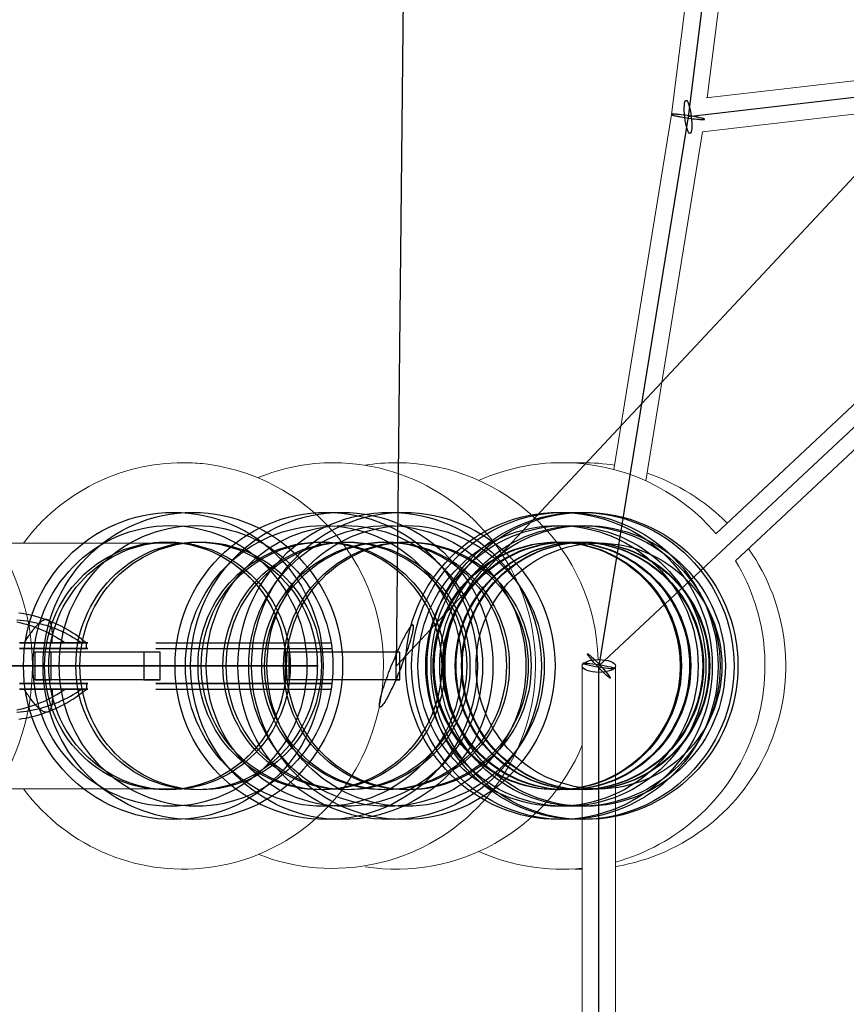
# Model space of a CAD drawing. Units: millimetres. Extents: x -4689 to 8682, y -3369 to 8923.
# Drawn here: x -313 to 134, y 2817 to 3350 of the extents above; entities that cross this region are included whole.
import ezdxf

# ---------------------------------------------------------------- set-up
doc = ezdxf.new("R2010")
doc.units = ezdxf.units.MM
doc.layers.add('BEM-SI-AMERICA', color=7, linetype='Continuous')
doc.layers.add('TERRANOVA-6', color=7, linetype='Continuous', true_color=0xe7f0ff)
doc.styles.get("Standard").update_dxf_attribs({"font": 'arial.ttf'})
doc.dimstyles.new('America SI', dxfattribs={"dimscale": 75, "dimtxt": 3.5, "dimasz": 4, "dimexe": 2, "dimexo": 0, "dimgap": 2, "dimtad": 0, "dimdec": 4, "dimlfac": 0.03937, "dimzin": 0, "dimdsep": 46, "dimlunit": 4, "dimtxsty": 'Standard', "dimcen": 2, "dimadec": 0, "dimazin": 0, "dimtfac": 1, "dimtdec": 4, "dimtofl": 0, "dimtmove": 0, "dimatfit": 3, "dimfxl": 2, "dimtolj": 1, "dimtzin": 0, "dimarcsym": 0})

# ---------------------------------------------------------------- blocks, each defined once
blk = doc.blocks.new('*D47')
at = {"layer": 'BEM-SI-AMERICA', "color": 0, "lineweight": -2, "transparency": 16777216}
for p, q in [((3256.66, 6490.91), (-3645.49, 6490.91)), ((-3495.49, 6190.91), (-3495.49, 3768.51)), ((-3495.49, -50.63), (-3495.49, 2371.77)), ((291.31, -350.63), (-3645.49, -350.63))]:
    blk.add_line(p, q, dxfattribs=at)
at = {"layer": 'BEM-SI-AMERICA', "color": 0, "transparency": 16777216}
for points in [[(-3545.49, 6190.91), (-3445.49, 6190.91), (-3495.49, 6490.91)], [(-3545.49, -50.63), (-3445.49, -50.63), (-3495.49, -350.63)]]:
    blk.add_solid(points, dxfattribs=at)
at = {"layer": 'Defpoints', "color": 0, "transparency": 16777216}
for p in [(3256.66, 6490.91), (-3495.49, -350.63), (291.31, -350.63)]:
    blk.add_point(p, dxfattribs=at)
at = {"layer": 'BEM-SI-AMERICA', "color": 0, "transparency": 16777216, "insert": (-3495.49, 3070.14), "char_height": 262.5, "attachment_point": 5, "rotation": 90}
blk.add_mtext('\\A1;22\'-5{\\H1.000000x;\\S3/8;}"', dxfattribs=at)
blk = doc.blocks.new('*D50')
at = {"layer": 'BEM-SI-AMERICA', "color": 0, "lineweight": -2, "transparency": 16777216}
for p, q in [((-1675.4, 3000), (-1675.4, -2634.45)), ((6252.33, 2520.84), (6252.33, -2634.45)), ((-1375.4, -2484.45), (1590.1, -2484.45)), ((5952.33, -2484.45), (2986.83, -2484.45))]:
    blk.add_line(p, q, dxfattribs=at)
at = {"layer": 'BEM-SI-AMERICA', "color": 0, "transparency": 16777216}
for points in [[(-1375.4, -2434.45), (-1375.4, -2534.45), (-1675.4, -2484.45)], [(5952.33, -2434.45), (5952.33, -2534.45), (6252.33, -2484.45)]]:
    blk.add_solid(points, dxfattribs=at)
at = {"layer": 'Defpoints', "color": 0, "transparency": 16777216}
for p in [(-1675.4, 3000), (6252.33, 2520.84), (6252.33, -2484.45)]:
    blk.add_point(p, dxfattribs=at)
at = {"layer": 'BEM-SI-AMERICA', "color": 0, "transparency": 16777216, "insert": (2288.47, -2484.45), "char_height": 262.5, "attachment_point": 5}
blk.add_mtext('\\A1;26\'-0{\\H1.000000x;\\S1/8;}"', dxfattribs=at)

msp = doc.modelspace()

# ---------------------------------------------------------------- linework, layer by layer
at = {"layer": 'TERRANOVA-6'}
for p, q in [((3000, 6325.9006635), (-109.5557152, 3000)), ((-109.5557152, 3000), (-77.465251, 6077.465251)), ((85.7624993, 3596.1703902), (48.1965953, 3297.1293918)), ((355.639648, 3333.1060015), (0, 3000)), ((355.639648, 3333.1060015), (48.1965953, 3297.1293918)), ((48.1965953, 3297.1293918), (0, 3000)), ((-239.7119609, 3012.5), (-144.7119608, 3012.5)), ((-239.7119609, 3012.5), (-144.7119608, 3012.5)), ((-305.259792, 3007.5), (-305.259792, 2992.5)), ((-246.2155524, 3007.5), (-305.259792, 3007.5)), ((-296.3709031, 3007.5), (-305.259792, 3007.5)), ((-246.2155524, 3007.5), (-305.259792, 3007.5)), ((-305.259792, 3007.5), (-305.259792, 2992.5)), ((-296.3709031, 3007.5), (-305.259792, 3007.5)), ((-237.3266635, 3007.5), (-296.3709031, 3007.5)), ((-296.3709031, 2992.5), (-296.3709031, 3007.5)), ((-237.3266635, 3007.5), (-296.3709031, 3007.5)), ((-296.3709031, 2992.5), (-296.3709031, 3007.5)), ((-246.2155524, 3007.5), (-246.2155524, 2992.5)), ((-237.3266635, 3007.5), (-246.2155524, 3007.5)), ((-246.2155524, 3007.5), (-246.2155524, 2992.5)), ((-237.3266635, 3007.5), (-246.2155524, 3007.5)), ((-239.7119609, 3009.5), (-144.7119608, 3009.5)), ((-239.7119609, 3009.5), (-144.7119608, 3009.5)), ((-237.3266635, 2992.5), (-237.3266635, 3007.5)), ((-237.3266635, 2992.5), (-237.3266635, 3007.5)), ((-169.8462842, 3007.5), (-169.8462842, 2992.5)), ((-109.9055727, 3007.5), (-169.8462842, 3007.5)), ((-167.624062, 3007.5), (-169.8462842, 3007.5)), ((-109.9055727, 3007.5), (-169.8462842, 3007.5)), ((-169.8462842, 3007.5), (-169.8462842, 2992.5)), ((-167.624062, 3007.5), (-169.8462842, 3007.5)), ((-107.6833505, 3007.5), (-167.624062, 3007.5)), ((-167.624062, 2992.5), (-167.624062, 3007.5)), ((-107.6833505, 3007.5), (-167.624062, 3007.5)), ((-167.624062, 2992.5), (-167.624062, 3007.5)), ((-109.9055727, 3007.5), (-109.9055727, 2992.5)), ((-107.6833505, 3007.5), (-109.9055727, 3007.5)), ((-109.9055727, 3007.5), (-109.9055727, 2992.5)), ((-107.6833505, 3007.5), (-109.9055727, 3007.5)), ((-107.6833505, 2992.5), (-107.6833505, 3007.5)), ((-107.6833505, 2992.5), (-107.6833505, 3007.5)), ((-211.9659622, 3000), (-1298.7206188, 3000)), ((-1298.7206188, 3000), (-211.9659622, 3000)), ((-1298.7206188, 3000), (-211.9659622, 3000)), ((-211.9659622, 3000), (-1298.7206188, 3000)), ((-310.7206614, 3000), (-481.2258669, 3000)), ((-396.9353306, 3000), (-310.7206614, 3000)), ((-352.8653961, 3000), (-296.5032713, 3000)), ((-292.6435598, 3000), (-319.5121845, 3000)), ((-310.7206615, 3000), (-291.6269568, 3000)), ((-291.6269568, 3000), (-310.7206615, 3000)), ((-296.5032713, 3000), (-292.9655955, 3000)), ((-292.9655955, 3000), (-152.0032576, 3000)), ((-152.0032576, 3000), (-292.6435599, 3000)), ((-291.6269568, 3000), (-152.0032576, 3000)), ((-152.0032576, 3000), (-291.6269568, 3000)), ((-151.9659622, 3000), (-211.9659622, 3000)), ((-211.9659622, 3000), (-151.9659622, 3000)), ((-211.9659622, 3000), (-151.9659622, 3000)), ((-151.9659622, 3000), (-211.9659622, 3000)), ((0, 0), (0, 3000)), ((-246.2155524, 2992.5), (-305.259792, 2992.5)), ((-305.259792, 2992.5), (-296.3709031, 2992.5)), ((-246.2155524, 2992.5), (-305.259792, 2992.5)), ((-305.259792, 2992.5), (-296.3709031, 2992.5)), ((-237.3266635, 2992.5), (-296.3709031, 2992.5)), ((-237.3266635, 2992.5), (-296.3709031, 2992.5)), ((-246.2155524, 2992.5), (-237.3266635, 2992.5)), ((-246.2155524, 2992.5), (-237.3266635, 2992.5)), ((-239.7119609, 2990.5), (-144.7119608, 2990.5)), ((-144.7119608, 2990.5), (-239.7119609, 2990.5)), ((-109.9055727, 2992.5), (-169.8462842, 2992.5)), ((-169.8462842, 2992.5), (-167.624062, 2992.5)), ((-109.9055727, 2992.5), (-169.8462842, 2992.5)), ((-169.8462842, 2992.5), (-167.624062, 2992.5)), ((-107.6833505, 2992.5), (-167.624062, 2992.5)), ((-107.6833505, 2992.5), (-167.624062, 2992.5)), ((-109.9055727, 2992.5), (-107.6833505, 2992.5)), ((-109.9055727, 2992.5), (-107.6833505, 2992.5)), ((-239.7119609, 2987.5), (-144.7119608, 2987.5)), ((-239.7119609, 2987.5), (-144.7119608, 2987.5))]:
    msp.add_line(p, q, dxfattribs=at)
at = {"layer": 'TERRANOVA-6', "linetype": 'Continuous', "lineweight": 0}
for p, q in [((39.2868833, 3298.4112068), (76.8126798, 3597.1329317)), ((58.5579485, 3307.4032754), (93.7967497, 3587.9195193)), ((58.0620219, 3307.3452427), (347.5682544, 3341.2229076)), ((361.8088137, 3326.5529931), (73.8594833, 3056.8483901)), ((55.9543972, 3288.9757895), (329.5389033, 3320.9903135)), ((330.2664175, 3321.6717317), (63.1896993, 3071.5172336)), ((8.1293259, 3106.3265576), (39.2870136, 3298.4120099)), ((25.3661682, 3100.1713434), (55.9923731, 3288.9802334)), ((-325.6805747, 3066.5), (-226.6245504, 3066.5)), ((-22.5819963, 3066.5), (-14.7362181, 3066.5)), ((-9, 3000), (-9, 0)), ((9, 21.7279221), (9, 3000)), ((-226.6245503, 2933.5), (-325.6805747, 2933.5)), ((-14.7362181, 2933.5), (-22.5819963, 2933.5))]:
    msp.add_line(p, q, dxfattribs=at)
at = {"layer": 'TERRANOVA-6'}
for points in [[(52.2215176, 3297.1293918, 0.0188171089), (43.4239968, 3298.3577473, 0.0111762227), (41.1624699, 3298.5325104, 0.0126269219), (40.2282693, 3298.5588128, 0.0175743371), (39.7282509, 3298.5422479, 0.0254516221), (39.4968536, 3298.5140607, 0.0597058773), (39.349747, 3298.4724576, 0.2090927452), (39.2883564, 3298.4178417, 0.2732492606), (39.3132766, 3298.3507422, 0.0754759661), (39.4242661, 3298.2718091, 0.0297734795), (39.6202496, 3298.1818074, 0.015682779), (39.8993282, 3298.0816089, 0.0139391641), (40.4676207, 3297.9143407, 0.0121820244), (41.7810408, 3297.5995424, 0.009475945), (44.1716729, 3297.1293918)], [(52.2215176, 3297.1293918, 0.0188171089), (43.4239968, 3298.3577473, 0.0111762227), (41.1624699, 3298.5325104, 0.0126269219), (40.2282693, 3298.5588128, 0.0175743371), (39.7282509, 3298.5422479, 0.0254516221), (39.4968536, 3298.5140607, 0.0597058773), (39.349747, 3298.4724576, 0.2090927452), (39.2883564, 3298.4178417, 0.2732492606), (39.3132766, 3298.3507422, 0.0754759661), (39.4242661, 3298.2718091, 0.0297734795), (39.6202496, 3298.1818074, 0.015682779), (39.8993282, 3298.0816089, 0.0139391641), (40.4676207, 3297.9143407, 0.0121820244), (41.7810408, 3297.5995424, 0.009475945), (44.1716729, 3297.1293918)], [(44.1716729, 3297.1293918, 0.0188171089), (52.9691938, 3295.9010362, 0.0111762227), (55.2307206, 3295.7262731, 0.0126269219), (56.1649212, 3295.6999707, 0.017574337), (56.6649397, 3295.7165356, 0.0254516221), (56.8963369, 3295.7447228, 0.0597058773), (57.0434435, 3295.7863259, 0.2090927452), (57.1048341, 3295.8409418, 0.2732492606), (57.0799139, 3295.9080413, 0.0754759661), (56.9689244, 3295.9869744, 0.0297734795), (56.7729409, 3296.0769761, 0.015682779), (56.4938623, 3296.1771746, 0.0139391641), (55.9255699, 3296.3444428, 0.0121820244), (54.6121498, 3296.6592411, 0.009475945), (52.2215176, 3297.1293918)], [(44.1716729, 3297.1293918, 0.0188171089), (52.9691938, 3295.9010362, 0.0111762227), (55.2307206, 3295.7262731, 0.0126269219), (56.1649212, 3295.6999707, 0.017574337), (56.6649397, 3295.7165356, 0.0254516221), (56.8963369, 3295.7447228, 0.0597058773), (57.0434435, 3295.7863259, 0.2090927452), (57.1048341, 3295.8409418, 0.2732492606), (57.0799139, 3295.9080413, 0.0754759661), (56.9689244, 3295.9869744, 0.0297734795), (56.7729409, 3296.0769761, 0.015682779), (56.4938623, 3296.1771746, 0.0139391641), (55.9255699, 3296.3444428, 0.0121820244), (54.6121498, 3296.6592411, 0.009475945), (52.2215176, 3297.1293918)], [(-106.772222, 2999.9709165, 0.0162404465), (-102.6402588, 3011.4317969, 0.0160329745), (-101.0552708, 3016.919594, 0.0158869952), (-100.5518931, 3019.2335611, 0.0156150919), (-100.3895599, 3020.3261245, 0.025741329), (-100.3345721, 3021.1806472, 0.0312728235), (-100.3579201, 3021.6130237, 0.054719081), (-100.4291679, 3021.9328449, 0.1042477276), (-100.5479444, 3022.1384455, 0.2491857106), (-100.8138057, 3022.2305043, 0.0950285775), (-101.0481648, 3022.1471828, 0.0501460402), (-101.326829, 3021.9485243, 0.0291186738), (-101.6483472, 3021.6355634, 0.0268185654), (-102.2072541, 3020.955531, 0.0193328933), (-103.0850538, 3019.6688622, 0.0163651583), (-104.647672, 3016.982342, 0.0153495163), (-107.7204549, 3010.8211037, 0.0144757228), (-112.3392084, 3000.0290834)], [(-106.772222, 2999.9709165, 0.0162404465), (-102.6402588, 3011.4317969, 0.0160329745), (-101.0552708, 3016.919594, 0.0158869952), (-100.5518931, 3019.2335611, 0.0156150919), (-100.3895599, 3020.3261245, 0.025741329), (-100.3345721, 3021.1806472, 0.0312728235), (-100.3579201, 3021.6130237, 0.054719081), (-100.4291679, 3021.9328449, 0.1042477276), (-100.5479444, 3022.1384455, 0.2491857106), (-100.8138057, 3022.2305043, 0.0950285775), (-101.0481648, 3022.1471828, 0.0501460402), (-101.326829, 3021.9485243, 0.0291186738), (-101.6483472, 3021.6355634, 0.0268185654), (-102.2072541, 3020.955531, 0.0193328933), (-103.0850538, 3019.6688622, 0.0163651583), (-104.647672, 3016.982342, 0.0153495163), (-107.7204549, 3010.8211037, 0.0144757228), (-112.3392084, 3000.0290834)], [(-106.772222, 2999.9709165, -0.017937422), (-112.3413869, 2987.1751853, -0.0156916583), (-115.0009827, 2982.0498641, -0.0199836948), (-116.472683, 2979.6503747, -0.0259929714), (-117.2779851, 2978.5736205, -0.0363669546), (-117.7773266, 2978.0576998, -0.0494260397), (-118.057045, 2977.8562629, -0.0935431603), (-118.2924907, 2977.7701451, -0.244548874), (-118.5600302, 2977.8580077, -0.1058585859), (-118.6799493, 2978.0608308, -0.0555401209), (-118.7523516, 2978.3779076, -0.0316573011), (-118.7768602, 2978.8075868, -0.0200404111), (-118.7533474, 2979.3476308, -0.0198701602), (-118.6283742, 2980.3583249, -0.0189204334), (-118.1852599, 2982.5469126, -0.0148910393), (-117.0990712, 2986.5436325, -0.0179408056), (-113.2875803, 2997.5878251, -0.0030198922), (-112.3392084, 3000.0290834)], [(-106.772222, 2999.9709165, -0.017937422), (-112.3413869, 2987.1751853, -0.0156916583), (-115.0009827, 2982.0498641, -0.0199836948), (-116.472683, 2979.6503747, -0.0259929714), (-117.2779851, 2978.5736205, -0.0363669546), (-117.7773266, 2978.0576998, -0.0494260397), (-118.057045, 2977.8562629, -0.0935431603), (-118.2924907, 2977.7701451, -0.244548874), (-118.5600302, 2977.8580077, -0.1058585859), (-118.6799493, 2978.0608308, -0.0555401209), (-118.7523516, 2978.3779076, -0.0316573011), (-118.7768602, 2978.8075868, -0.0200404111), (-118.7533474, 2979.3476308, -0.0198701602), (-118.6283742, 2980.3583249, -0.0189204334), (-118.1852599, 2982.5469126, -0.0148910393), (-117.0990712, 2986.5436325, -0.0179408056), (-113.2875803, 2997.5878251, -0.0030198922), (-112.3392084, 3000.0290834)]]:
    msp.add_lwpolyline(points, format="xyb", dxfattribs=at)
at = {"layer": 'TERRANOVA-6', "linetype": 'Continuous', "lineweight": 0}
for points in [[(-225.035578, 3109.9999999), (-225.035578, 3109.9999999, 0.2368586233), (-311.3262939, 3066.5)], [(-311.3262939, 2933.5, 0.6095095818), (-122.5064919, 2964.5047648, 0.4808404632), (-214.6436732, 3109.4921798, 0.0243630506), (-225.035578, 3109.9999999)], [(-143.3640421, 3109.9999999), (-143.3640421, 3109.9999999, 0.0973668476), (-184.313285, 3101.9324842)], [(-184.313285, 2898.0675158), (-184.313285, 2898.0675158, 1.2030716895), (-143.3640421, 3109.9999999)], [(-109.5556674, 3109.9999999), (-109.5556674, 3109.9999999, 0.0391903598), (-126.479254, 3108.6706381)], [(-0.4252004, 3003.4576732), (-0.4252004, 3003.4576732, 0.4049768184), (-109.5556674, 3109.9999999)], [(-20.0222613, 3109.9999999), (-20.0222613, 3109.9999999, 0.1056710977), (-64.9248672, 3100.3906502)], [(63.3300292, 3071.648672), (63.3300292, 3071.648672, 0.2189040761), (-20.0222613, 3109.9999999)], [(-8.8932759, 3109.9999999), (-8.8932759, 3109.9999999, 0.0126719459), (-14.4598649, 3109.8588902)], [(8.5004357, 3108.6144297), (8.5004357, 3108.6144297, 0.0397436619), (-8.8932759, 3109.9999999)], [(69.3410475, 3077.2788268), (69.3410475, 3077.2788268, 0.1176739055), (26.0358635, 3104.2999786)], [(9, 2891.4668484), (9, 2891.4668484, 0.5532583074), (80.9082479, 3063.4505387)], [(9, 2893.9084267), (9, 2893.9084267, 0.4973031443), (73.9630449, 3056.9453899)], [(-126.479254, 2891.3293619), (-126.479254, 2891.3293619, 0.3456579141), (-9, 2957.1398885)], [(-64.9248672, 2899.6093498), (-64.9248672, 2899.6093498, 0.1312425107), (-9, 2890.5551282)], [(-14.4598649, 2890.1411098), (-14.4598649, 2890.1411098, 0.0124290916), (-9, 2890.0000519)]]:
    msp.add_lwpolyline(points, format="xyb", dxfattribs=at)
at = {"layer": 'TERRANOVA-6', "flags": 128}
for points in [[(-313.8436324, 3028.7933825), (-312.0241648, 3028.5158366), (-310.2091027, 3028.1898303), (-308.407257, 3027.8197691), (-306.6142223, 3027.4012474), (-304.8299986, 3026.9386709), (-303.0589914, 3026.4320395), (-301.3012006, 3025.8769477), (-299.5566263, 3025.2822064), (-297.8252685, 3024.6390048), (-296.1159381, 3023.9517483), (-294.4198243, 3023.2248423), (-292.7413323, 3022.4538815), (-291.0848678, 3021.6388657), (-289.4504308, 3020.7842005), (-287.8336158, 3019.8854804), (-286.2388281, 3018.9515164), (-284.6704735, 3017.9734975), (-283.1285518, 3016.9558292), (-281.6086575, 3015.8985114), (-280.1151962, 3014.8015442), (-278.6525733, 3013.6737386), (-277.2119778, 3012.5018781)], [(-315.0551424, 3023.8107726), (-313.2973516, 3023.4363059), (-311.5527773, 3023.0133788), (-309.8214195, 3022.5463968), (-308.0988727, 3022.0353599), (-306.3895423, 3021.480268), (-304.6978339, 3020.8767158), (-303.019342, 3020.2291087), (-301.358472, 3019.5418522), (-299.7196295, 3018.8061352), (-298.0940034, 3018.0307689), (-296.4948103, 3017.2113476), (-294.9132392, 3016.3522769), (-293.3536955, 3015.4491514), (-291.8161793, 3014.5063764), (-290.305096, 3013.523952), (-288.8204457, 3012.5018781)], [(-314.9714381, 3024.9473892), (-313.1872143, 3024.8064135), (-311.4073961, 3024.6169774), (-309.6319834, 3024.3834864), (-307.8653817, 3024.101535), (-306.1031854, 3023.7755287), (-304.3498001, 3023.4010619), (-302.6096313, 3022.9825403), (-300.8782735, 3022.5155583), (-299.1601322, 3022.0045214), (-297.4552073, 3021.4494296), (-295.7634989, 3020.8502829), (-294.0894125, 3020.2070812), (-292.432948, 3019.5198247), (-290.7941055, 3018.7885133), (-289.1728849, 3018.0131469), (-287.5736918, 3017.1981311), (-285.9965262, 3016.3390605), (-284.4369825, 3015.4403404), (-282.9038717, 3014.5019709), (-281.3971939, 3013.5195465), (-279.9125436, 3012.5018781)], [(-295.9176911, 3012.5018781), (-295.8692307, 3013.1362688), (-295.8295813, 3013.757443), (-295.7943373, 3014.3609952), (-295.7679044, 3014.9513309), (-295.7458769, 3015.5284502), (-295.7326605, 3016.083542), (-295.728255, 3016.6298228), (-295.728255, 3017.1540762), (-295.7370659, 3017.6651131), (-295.7546879, 3018.1629336), (-295.7767154, 3018.6431321), (-295.8075538, 3019.1057086), (-295.8472032, 3019.5506631), (-295.8912581, 3019.9779957), (-295.9397185, 3020.3921118), (-296.0013954, 3020.788606), (-296.0674777, 3021.1674782), (-296.1423711, 3021.5287284), (-296.2216699, 3021.8767622), (-296.3097797, 3022.2027685), (-296.402295, 3022.5155583), (-296.5036213, 3022.8063207), (-296.6137586, 3023.0838666), (-296.7283013, 3023.3437906), (-296.8516551, 3023.5816871), (-296.9794143, 3023.8063671), (-297.1159845, 3024.0134251), (-297.2613657, 3024.1984558), (-297.4111524, 3024.3702699), (-297.5653446, 3024.5244621), (-297.7283477, 3024.6566268), (-297.9001619, 3024.775575), (-298.0763815, 3024.8724958), (-298.2614121, 3024.9517947), (-298.4508482, 3025.017877), (-298.6490953, 3025.0619319), (-298.8517478, 3025.0883649), (-299.0588059, 3025.0971758), (-299.2746749, 3025.0883649), (-299.4993549, 3025.0619319), (-299.724035, 3025.017877), (-299.9619315, 3024.9517947), (-300.199828, 3024.8724958), (-300.4465354, 3024.775575), (-300.7020539, 3024.6566268), (-300.9575723, 3024.5244621), (-301.2219018, 3024.3702699), (-301.4950422, 3024.1984558), (-301.7681826, 3024.0134251), (-302.050134, 3023.8063671), (-302.3364909, 3023.5816871), (-302.6316588, 3023.3437906), (-302.9268267, 3023.0838666), (-303.2308055, 3022.8063207), (-303.5391899, 3022.5155583), (-303.8563852, 3022.2027685), (-304.1735805, 3021.8767622), (-304.4995868, 3021.5287284), (-304.8299986, 3021.1674782), (-305.1604104, 3020.788606), (-305.4996332, 3020.3921118), (-305.8432615, 3019.9779957), (-306.1912952, 3019.5506631), (-306.5437345, 3019.1057086), (-306.9005792, 3018.6431321), (-307.2662349, 3018.1629336), (-307.6318907, 3017.6651131), (-308.0019519, 3017.1540762), (-308.3720131, 3016.6298228), (-308.7508853, 3016.083542), (-309.134163, 3015.5284502), (-309.5174406, 3014.9513309), (-309.9095293, 3014.3609952), (-310.301618, 3013.757443), (-310.6981121, 3013.1362688), (-311.0990118, 3012.5018781)], [(-313.588114, 3012.5018781), (-312.1387076, 3012.5018781), (-310.6981121, 3012.5018781), (-309.2707332, 3012.5018781), (-307.8609762, 3012.5018781), (-306.4644356, 3012.5018781), (-305.0899226, 3012.5018781), (-303.728626, 3012.5018781), (-302.3893568, 3012.5018781), (-301.0721151, 3012.5018781), (-299.7769009, 3012.5018781), (-298.5037141, 3012.5018781), (-297.2569602, 3012.5018781), (-296.0366393, 3012.5018781), (-294.8471568, 3012.5018781), (-293.6797018, 3012.5018781), (-292.5474907, 3012.5018781), (-291.4461181, 3012.5018781), (-290.3711784, 3012.5018781), (-289.3358881, 3012.5018781), (-288.3314362, 3012.5018781), (-287.3622283, 3012.5018781), (-286.4282642, 3012.5018781), (-285.5339496, 3012.5018781), (-284.6792845, 3012.5018781), (-283.8598632, 3012.5018781), (-283.0800914, 3012.5018781), (-282.3399689, 3012.5018781), (-281.6439014, 3012.5018781), (-280.9874833, 3012.5018781), (-280.3707146, 3012.5018781), (-279.8024063, 3012.5018781), (-279.2737475, 3012.5018781), (-278.7891435, 3012.5018781), (-278.3529999, 3012.5018781), (-277.9609112, 3012.5018781), (-277.6128775, 3012.5018781), (-277.3088986, 3012.5018781), (-277.0533802, 3012.5018781), (-276.8419166, 3012.5018781), (-276.6789135, 3012.5018781), (-276.5599652, 3012.5018781), (-276.4894774, 3012.5018781), (-276.4674499, 3012.5018781), (-276.4894774, 3012.5018781), (-276.5599652, 3012.5018781), (-276.6789135, 3012.5018781), (-276.8419166, 3012.5018781), (-277.0533802, 3012.5018781), (-277.3088986, 3012.5018781), (-277.6128775, 3012.5018781), (-277.9609112, 3012.5018781), (-278.3529999, 3012.5018781), (-278.7891435, 3012.5018781), (-279.2737475, 3012.5018781), (-279.8024063, 3012.5018781), (-280.3707146, 3012.5018781), (-280.9874833, 3012.5018781), (-281.6439014, 3012.5018781), (-282.3399689, 3012.5018781), (-283.0800914, 3012.5018781), (-283.8598632, 3012.5018781), (-284.6792845, 3012.5018781), (-285.5339496, 3012.5018781), (-286.4282642, 3012.5018781), (-287.3622283, 3012.5018781), (-288.3314362, 3012.5018781), (-289.3358881, 3012.5018781), (-290.3711784, 3012.5018781), (-291.4461181, 3012.5018781), (-292.5474907, 3012.5018781), (-293.6797018, 3012.5018781), (-294.8471568, 3012.5018781), (-296.0366393, 3012.5018781), (-297.2569602, 3012.5018781), (-298.5037141, 3012.5018781), (-299.7769009, 3012.5018781), (-301.0721151, 3012.5018781), (-302.3893568, 3012.5018781), (-303.728626, 3012.5018781), (-305.0899226, 3012.5018781), (-306.4644356, 3012.5018781), (-307.8609762, 3012.5018781), (-309.2707332, 3012.5018781), (-310.6981121, 3012.5018781), (-312.1387076, 3012.5018781), (-313.588114, 3012.5018781)], [(-277.2251943, 3009.501739), (-277.2251943, 3012.5018781)], [(-313.588114, 3009.501739), (-312.1387076, 3009.501739), (-310.6981121, 3009.501739), (-309.2707332, 3009.501739), (-307.8609762, 3009.501739), (-306.4644356, 3009.501739), (-305.0899226, 3009.501739), (-303.728626, 3009.501739), (-302.3893568, 3009.501739), (-301.0721151, 3009.501739), (-299.7769009, 3009.501739), (-298.5037141, 3009.501739), (-297.2569602, 3009.501739), (-296.0366393, 3009.501739), (-294.8471568, 3009.501739), (-293.6797018, 3009.501739), (-292.5474907, 3009.501739), (-291.4461181, 3009.501739), (-290.3711784, 3009.501739), (-289.3358881, 3009.501739), (-288.3314362, 3009.501739), (-287.3622283, 3009.501739), (-286.4282642, 3009.501739), (-285.5339496, 3009.501739), (-284.6792845, 3009.501739), (-283.8598632, 3009.501739), (-283.0800914, 3009.501739), (-282.3399689, 3009.501739), (-281.6439014, 3009.501739), (-280.9874833, 3009.501739), (-280.3707146, 3009.501739), (-279.8024063, 3009.501739), (-279.2737475, 3009.501739), (-278.7891435, 3009.501739), (-278.3529999, 3009.501739), (-277.9609112, 3009.501739), (-277.6128775, 3009.501739), (-277.3088986, 3009.501739), (-277.0533802, 3009.501739), (-276.8419166, 3009.501739), (-276.6789135, 3009.501739), (-276.5599652, 3009.501739), (-276.4894774, 3009.501739), (-276.4674499, 3009.501739), (-276.4894774, 3009.501739), (-276.5599652, 3009.501739), (-276.6789135, 3009.501739), (-276.8419166, 3009.501739), (-277.0533802, 3009.501739), (-277.3088986, 3009.501739), (-277.6128775, 3009.501739), (-277.9609112, 3009.501739), (-278.3529999, 3009.501739), (-278.7891435, 3009.501739), (-279.2737475, 3009.501739), (-279.8024063, 3009.501739), (-280.3707146, 3009.501739), (-280.9874833, 3009.501739), (-281.6439014, 3009.501739), (-282.3399689, 3009.501739), (-283.0800914, 3009.501739), (-283.8598632, 3009.501739), (-284.6792845, 3009.501739), (-285.5339496, 3009.501739), (-286.4282642, 3009.501739), (-287.3622283, 3009.501739), (-288.3314362, 3009.501739), (-289.3358881, 3009.501739), (-290.3711784, 3009.501739), (-291.4461181, 3009.501739), (-292.5474907, 3009.501739), (-293.6797018, 3009.501739), (-294.8471568, 3009.501739), (-296.0366393, 3009.501739), (-297.2569602, 3009.501739), (-298.5037141, 3009.501739), (-299.7769009, 3009.501739), (-301.0721151, 3009.501739), (-302.3893568, 3009.501739), (-303.728626, 3009.501739), (-305.0899226, 3009.501739), (-306.4644356, 3009.501739), (-307.8609762, 3009.501739), (-309.2707332, 3009.501739), (-310.6981121, 3009.501739), (-312.1387076, 3009.501739), (-313.588114, 3009.501739)], [(-313.588114, 2990.5026665), (-312.1387076, 2990.5026665), (-310.6981121, 2990.5026665), (-309.2707332, 2990.5026665), (-307.8609762, 2990.5026665), (-306.4644356, 2990.5026665), (-305.0899226, 2990.5026665), (-303.728626, 2990.5026665), (-302.3893568, 2990.5026665), (-301.0721151, 2990.5026665), (-299.7769009, 2990.5026665), (-298.5037141, 2990.5026665), (-297.2569602, 2990.5026665), (-296.0366393, 2990.5026665), (-294.8471568, 2990.5026665), (-293.6797018, 2990.5026665), (-292.5474907, 2990.5026665), (-291.4461181, 2990.5026665), (-290.3711784, 2990.5026665), (-289.3358881, 2990.5026665), (-288.3314362, 2990.5026665), (-287.3622283, 2990.5026665), (-286.4282642, 2990.5026665), (-285.5339496, 2990.5026665), (-284.6792845, 2990.5026665), (-283.8598632, 2990.5026665), (-283.0800914, 2990.5026665), (-282.3399689, 2990.5026665), (-281.6439014, 2990.5026665), (-280.9874833, 2990.5026665), (-280.3707146, 2990.5026665), (-279.8024063, 2990.5026665), (-279.2737475, 2990.5026665), (-278.7891435, 2990.5026665), (-278.3529999, 2990.5026665), (-277.9609112, 2990.5026665), (-277.6128775, 2990.5026665), (-277.3088986, 2990.5026665), (-277.0533802, 2990.5026665), (-276.8419166, 2990.5026665), (-276.6789135, 2990.5026665), (-276.5599652, 2990.5026665), (-276.4894774, 2990.5026665), (-276.4674499, 2990.5026665), (-276.4894774, 2990.5026665), (-276.5599652, 2990.5026665), (-276.6789135, 2990.5026665), (-276.8419166, 2990.5026665), (-277.0533802, 2990.5026665), (-277.3088986, 2990.5026665), (-277.6128775, 2990.5026665), (-277.9609112, 2990.5026665), (-278.3529999, 2990.5026665), (-278.7891435, 2990.5026665), (-279.2737475, 2990.5026665), (-279.8024063, 2990.5026665), (-280.3707146, 2990.5026665), (-280.9874833, 2990.5026665), (-281.6439014, 2990.5026665), (-282.3399689, 2990.5026665), (-283.0800914, 2990.5026665), (-283.8598632, 2990.5026665), (-284.6792845, 2990.5026665), (-285.5339496, 2990.5026665), (-286.4282642, 2990.5026665), (-287.3622283, 2990.5026665), (-288.3314362, 2990.5026665), (-289.3358881, 2990.5026665), (-290.3711784, 2990.5026665), (-291.4461181, 2990.5026665), (-292.5474907, 2990.5026665), (-293.6797018, 2990.5026665), (-294.8471568, 2990.5026665), (-296.0366393, 2990.5026665), (-297.2569602, 2990.5026665), (-298.5037141, 2990.5026665), (-299.7769009, 2990.5026665), (-301.0721151, 2990.5026665), (-302.3893568, 2990.5026665), (-303.728626, 2990.5026665), (-305.0899226, 2990.5026665), (-306.4644356, 2990.5026665), (-307.8609762, 2990.5026665), (-309.2707332, 2990.5026665), (-310.6981121, 2990.5026665), (-312.1387076, 2990.5026665), (-313.588114, 2990.5026665)], [(-277.2251943, 2990.5026665), (-277.2251943, 2987.5025274)], [(-315.0551424, 2976.1936329), (-313.2973516, 2976.5680996), (-311.5527773, 2976.9910267), (-309.8214195, 2977.4580087), (-308.0988727, 2977.9690456), (-306.3895423, 2978.5241374), (-304.6978339, 2979.1276897), (-303.019342, 2979.7752968), (-301.358472, 2980.4625533), (-299.7196295, 2981.1982703), (-298.0940034, 2981.9736366), (-296.4948103, 2982.7930579), (-294.9132392, 2983.6521285), (-293.3536955, 2984.5552541), (-291.8161793, 2985.4980291), (-290.305096, 2986.4804535), (-288.8204457, 2987.5025274)], [(-314.9714381, 2975.0570163), (-313.1872143, 2975.197992), (-311.4073961, 2975.3874281), (-309.6319834, 2975.6209191), (-307.8653817, 2975.9028705), (-306.1031854, 2976.2288768), (-304.3498001, 2976.6033435), (-302.6096313, 2977.0218651), (-300.8782735, 2977.4888471), (-299.1601322, 2977.9998841), (-297.4552073, 2978.5549759), (-295.7634989, 2979.1541226), (-294.0894125, 2979.7973242), (-292.432948, 2980.4845808), (-290.7941055, 2981.2158922), (-289.1728849, 2981.9912586), (-287.5736918, 2982.8062743), (-285.9965262, 2983.665345), (-284.4369825, 2984.5640651), (-282.9038717, 2985.5024346), (-281.3971939, 2986.484859), (-279.9125436, 2987.5025274)], [(-313.8436324, 2971.211023), (-312.0241648, 2971.4885689), (-310.2091027, 2971.8145752), (-308.407257, 2972.1846364), (-306.6142223, 2972.603158), (-304.8299986, 2973.0657346), (-303.0589914, 2973.572366), (-301.3012006, 2974.1274578), (-299.5566263, 2974.722199), (-297.8252685, 2975.3654007), (-296.1159381, 2976.0526572), (-294.4198243, 2976.7795632), (-292.7413323, 2977.550524), (-291.0848678, 2978.3655398), (-289.4504308, 2979.220205), (-287.8336158, 2980.1189251), (-286.2388281, 2981.0528891), (-284.6704735, 2982.030908), (-283.1285518, 2983.0485763), (-281.6086575, 2984.1058941), (-280.1151962, 2985.2028612), (-278.6525733, 2986.3306668), (-277.2119778, 2987.5025274)], [(-313.588114, 2987.5025274), (-312.1387076, 2987.5025274), (-310.6981121, 2987.5025274), (-309.2707332, 2987.5025274), (-307.8609762, 2987.5025274), (-306.4644356, 2987.5025274), (-305.0899226, 2987.5025274), (-303.728626, 2987.5025274), (-302.3893568, 2987.5025274), (-301.0721151, 2987.5025274), (-299.7769009, 2987.5025274), (-298.5037141, 2987.5025274), (-297.2569602, 2987.5025274), (-296.0366393, 2987.5025274), (-294.8471568, 2987.5025274), (-293.6797018, 2987.5025274), (-292.5474907, 2987.5025274), (-291.4461181, 2987.5025274), (-290.3711784, 2987.5025274), (-289.3358881, 2987.5025274), (-288.3314362, 2987.5025274), (-287.3622283, 2987.5025274), (-286.4282642, 2987.5025274), (-285.5339496, 2987.5025274), (-284.6792845, 2987.5025274), (-283.8598632, 2987.5025274), (-283.0800914, 2987.5025274), (-282.3399689, 2987.5025274), (-281.6439014, 2987.5025274), (-280.9874833, 2987.5025274), (-280.3707146, 2987.5025274), (-279.8024063, 2987.5025274), (-279.2737475, 2987.5025274), (-278.7891435, 2987.5025274), (-278.3529999, 2987.5025274), (-277.9609112, 2987.5025274), (-277.6128775, 2987.5025274), (-277.3088986, 2987.5025274), (-277.0533802, 2987.5025274), (-276.8419166, 2987.5025274), (-276.6789135, 2987.5025274), (-276.5599652, 2987.5025274), (-276.4894774, 2987.5025274), (-276.4674499, 2987.5025274), (-276.4894774, 2987.5025274), (-276.5599652, 2987.5025274), (-276.6789135, 2987.5025274), (-276.8419166, 2987.5025274), (-277.0533802, 2987.5025274), (-277.3088986, 2987.5025274), (-277.6128775, 2987.5025274), (-277.9609112, 2987.5025274), (-278.3529999, 2987.5025274), (-278.7891435, 2987.5025274), (-279.2737475, 2987.5025274), (-279.8024063, 2987.5025274), (-280.3707146, 2987.5025274), (-280.9874833, 2987.5025274), (-281.6439014, 2987.5025274), (-282.3399689, 2987.5025274), (-283.0800914, 2987.5025274), (-283.8598632, 2987.5025274), (-284.6792845, 2987.5025274), (-285.5339496, 2987.5025274), (-286.4282642, 2987.5025274), (-287.3622283, 2987.5025274), (-288.3314362, 2987.5025274), (-289.3358881, 2987.5025274), (-290.3711784, 2987.5025274), (-291.4461181, 2987.5025274), (-292.5474907, 2987.5025274), (-293.6797018, 2987.5025274), (-294.8471568, 2987.5025274), (-296.0366393, 2987.5025274), (-297.2569602, 2987.5025274), (-298.5037141, 2987.5025274), (-299.7769009, 2987.5025274), (-301.0721151, 2987.5025274), (-302.3893568, 2987.5025274), (-303.728626, 2987.5025274), (-305.0899226, 2987.5025274), (-306.4644356, 2987.5025274), (-307.8609762, 2987.5025274), (-309.2707332, 2987.5025274), (-310.6981121, 2987.5025274), (-312.1387076, 2987.5025274), (-313.588114, 2987.5025274)], [(-295.9088801, 2987.5025274), (-295.8604197, 2986.8681367), (-295.8207703, 2986.2469625), (-295.7855263, 2985.6434103), (-295.7590934, 2985.0530746), (-295.7370659, 2984.4803608), (-295.7238495, 2983.9208635), (-295.719444, 2983.3789881), (-295.719444, 2982.8503292), (-295.728255, 2982.3392923), (-295.7458769, 2981.8458774), (-295.7679044, 2981.3656789), (-295.7987428, 2980.9031024), (-295.8383922, 2980.4581478), (-295.8824471, 2980.0264098), (-295.935313, 2979.6122936), (-295.9925844, 2979.220205), (-296.0586668, 2978.8413328), (-296.1335601, 2978.475677), (-296.2128589, 2978.1320488), (-296.3009687, 2977.8060425), (-296.3934841, 2977.4932526), (-296.4948103, 2977.1980848), (-296.6049476, 2976.9249443), (-296.7194904, 2976.6650204), (-296.8428441, 2976.4227184), (-296.9706033, 2976.2024439), (-297.1071735, 2975.9953858), (-297.2525547, 2975.8059497), (-297.4023414, 2975.6385411), (-297.5565336, 2975.4843489), (-297.7195367, 2975.3521842), (-297.8913509, 2975.2332359), (-298.0675705, 2975.1363151), (-298.2526011, 2975.0526108), (-298.4420372, 2974.990934), (-298.6358788, 2974.9468791), (-298.8429368, 2974.9204461), (-299.0499949, 2974.9116351), (-299.2658639, 2974.9204461), (-299.4861385, 2974.9468791), (-299.715224, 2974.990934), (-299.948715, 2975.0526108), (-300.191017, 2975.1363151), (-300.4377245, 2975.2332359), (-300.6888374, 2975.3521842), (-300.9487614, 2975.4843489), (-301.2130908, 2975.6385411), (-301.4818257, 2975.8059497), (-301.7593716, 2975.9953858), (-302.041323, 2976.2024439), (-302.3276799, 2976.4227184), (-302.6228478, 2976.6650204), (-302.9180157, 2976.9249443), (-303.2219945, 2977.1980848), (-303.5303789, 2977.4932526), (-303.8475742, 2977.8060425), (-304.1647695, 2978.1320488), (-304.4907758, 2978.475677), (-304.8167821, 2978.8413328), (-305.1515994, 2979.220205), (-305.4908222, 2979.6122936), (-305.8344505, 2980.0264098), (-306.1824842, 2980.4581478), (-306.5349235, 2980.9031024), (-306.8917682, 2981.3656789), (-307.2530185, 2981.8458774), (-307.6186742, 2982.3392923), (-307.9887354, 2982.8503292), (-308.3632021, 2983.3789881), (-308.7420743, 2983.9208635), (-309.125352, 2984.4803608), (-309.5086297, 2985.0530746), (-309.9007183, 2985.6434103), (-310.292807, 2986.2469625), (-310.6893012, 2986.8681367), (-311.0902008, 2987.5025274)]]:
    msp.add_lwpolyline(points, dxfattribs=at)
at = {"layer": 'TERRANOVA-6'}
msp.add_circle((0, 3000), 66.5, dxfattribs=at)
at = {"layer": 'TERRANOVA-6', "linetype": 'Continuous', "lineweight": 0}
msp.add_arc((-431.5236188, 3000), 125, 206.601743238, 153.398256775, dxfattribs=at)
at = {"layer": 'TERRANOVA-6'}
for centre, major_axis, ratio in [((48.1965953, 3297.1293918), (1.0460315, -8.9390054), 0.1973356624), ((48.1965953, 3297.1293918), (-1.0460315, 8.9390054), 0.1973356624), ((-230.3064595, 3000), (0, 83.1068637), 0.974996043), ((-230.3064595, 3000), (0, 83.1068637), 0.974996043), ((-219.7646798, 3000), (0, 83.1067533), 0.974996043), ((-219.7646798, 3000), (0, 83.1067533), 0.974996043), ((-147.5807473, 3000), (0, 83.1068637), 0.9840706589), ((-147.5807473, 3000), (0, 83.1068637), 0.9840706589), ((-139.1473235, 3000), (0, 83.1067533), 0.9840706589), ((-139.1473235, 3000), (0, 83.1067533), 0.9840706589), ((-113.2452844, 3000), (0, 83.1068637), 0.9878271454), ((-113.2452844, 3000), (0, 83.1068637), 0.9878271454), ((-105.8660387, 3000), (0, 83.1067533), 0.9878271454), ((-105.8660387, 3000), (0, 83.1067533), 0.9878271454), ((-21.6035258, 3000), (0, 83.1068637), 0.9977753031), ((-21.6035258, 3000), (0, 83.1068637), 0.9977753031), ((-18.4409919, 3000), (0, 83.1067533), 0.9977753031), ((-18.4409919, 3000), (0, 83.1067533), 0.9977753031), ((-9.9474522, 3000), (0, 83.1068637), 0.9990118575), ((-9.9474522, 3000), (0, 83.1068637), 0.9990118575), ((-7.8390962, 3000), (0, 83.1067533), 0.9990118575), ((-7.8390962, 3000), (0, 83.1067533), 0.9990118575), ((-232.0939824, 3000), (0, 75.9445774), 0.974996043), ((-232.0939824, 3000), (0, 75.9445774), 0.974996043), ((-217.9771643, 3000), (0, 75.9444295), 0.974996043), ((-217.9771643, 3000), (0, 75.9444295), 0.974996043), ((-149.0107656, 3000), (0, 75.9445774), 0.9840706589), ((-149.0107656, 3000), (0, 75.9445774), 0.9840706589), ((-137.7173112, 3000), (0, 75.9444295), 0.9840706589), ((-137.7173112, 3000), (0, 75.9444295), 0.9840706589), ((-114.4965505, 3000), (0, 75.9445774), 0.9878271454), ((-114.4965505, 3000), (0, 75.9445774), 0.9878271454), ((-104.6147778, 3000), (0, 75.9444295), 0.9878271454), ((-104.6147778, 3000), (0, 75.9444295), 0.9878271454), ((-22.1397827, 3000), (0, 75.9445774), 0.9977753031), ((-22.1397827, 3000), (0, 75.9445774), 0.9977753031), ((-17.9047373, 3000), (0, 75.9444295), 0.9977753031), ((-17.9047373, 3000), (0, 75.9444295), 0.9977753031), ((-10.3049568, 3000), (0, 75.9445774), 0.9990118575), ((-10.3049568, 3000), (0, 75.9445774), 0.9990118575), ((-7.4815931, 3000), (0, 75.9444295), 0.9990118575), ((-7.4815931, 3000), (0, 75.9444295), 0.9990118575), ((-234.5911335, 3000), (0, 67.0001), 0.974996043), ((-234.5911335, 3000), (0, 67.0001), 0.974996043), ((-232.368911, 3000), (0, 67.0000768), 0.974996043), ((-232.368911, 3000), (0, 67.0000768), 0.974996043), ((-217.7022449, 3000), (0, 66.9999231), 0.974996043), ((-217.7022449, 3000), (0, 66.9999231), 0.974996043), ((-215.4800224, 3000), (0, 66.9998999), 0.974996043), ((-215.4800224, 3000), (0, 66.9998999), 0.974996043), ((-151.0084865, 3000), (0, 67.0001), 0.9840706589), ((-151.0084865, 3000), (0, 67.0001), 0.9840706589), ((-149.2307085, 3000), (0, 67.0000768), 0.9840706589), ((-149.2307085, 3000), (0, 67.0000768), 0.9840706589), ((-137.4973756, 3000), (0, 66.9999231), 0.9840706589), ((-137.4973756, 3000), (0, 66.9999231), 0.9840706589), ((-135.7195976, 3000), (0, 66.9998999), 0.9840706589), ((-135.7195976, 3000), (0, 66.9998999), 0.9840706589), ((-116.2445563, 3000), (0, 67.0001), 0.9878271454), ((-116.2445563, 3000), (0, 67.0001), 0.9878271454), ((-114.6890005, 3000), (0, 67.0000768), 0.9878271454), ((-114.6890005, 3000), (0, 67.0000768), 0.9878271454), ((-104.4223342, 3000), (0, 66.9999231), 0.9878271454), ((-104.4223342, 3000), (0, 66.9999231), 0.9878271454), ((-102.8667785, 3000), (0, 66.9998999), 0.9878271454), ((-102.8667785, 3000), (0, 66.9998999), 0.9878271454), ((-22.888928, 3000), (0, 67.0001), 0.9977753031), ((-22.888928, 3000), (0, 67.0001), 0.9977753031), ((-22.2222613, 3000), (0, 67.0000768), 0.9977753031), ((-22.2222613, 3000), (0, 67.0000768), 0.9977753031), ((-17.8222614, 3000), (0, 66.9999231), 0.9977753031), ((-17.8222614, 3000), (0, 66.9999231), 0.9977753031), ((-17.1555947, 3000), (0, 66.9998999), 0.9977753031), ((-17.1555947, 3000), (0, 66.9998999), 0.9977753031), ((-10.804387, 3000), (0, 67.0001), 0.9990118575), ((-10.804387, 3000), (0, 67.0001), 0.9990118575), ((-10.3599425, 3000), (0, 67.0000768), 0.9990118575), ((-10.3599425, 3000), (0, 67.0000768), 0.9990118575), ((-7.4266093, 3000), (0, 66.9999231), 0.9990118575), ((-7.4266093, 3000), (0, 66.9999231), 0.9990118575), ((-6.9821648, 3000), (0, 66.9998999), 0.9990118575), ((-6.9821648, 3000), (0, 66.9998999), 0.9990118575), ((0, 3000), (-6.1524598, 6.5686557), 0.0781761283), ((0, 3000), (6.1524598, -6.5686557), 0.0781761283), ((0, 3000), (-9, 0), 0.3846153846), ((0, 3000), (9, 0), 0.3846153846), ((0, 3000), (-8.8838857, 1.4410323), 0.0798020248), ((0, 3000), (-8.8838857, 1.4410323), 0.0798020248)]:
    msp.add_ellipse(centre, major_axis=major_axis, ratio=ratio, dxfattribs=at)
at = {"layer": 'TERRANOVA-6', "linetype": 'Continuous', "lineweight": 0}
for centre, major_axis, ratio, start_param, end_param in [((48.1965953, 3297.1293918), (-8.9097047, 1.281814), 0.0710066125, 4.9224681926, 6.2819127257), ((48.1965953, 3297.1293918), (-8.9097047, 1.281814), 0.0710066125, 4.9224681926, 6.2819127257), ((-234.5911335, 3000), (0, 67.0001), 0.974996043, 3.019334951, 6.2831853072), ((-234.5911335, 3000), (0, 67.0001), 0.974996043, 3.019334951, 6.2831853072), ((-234.5911335, 3000), (0, 67.0001), 0.974996043, 0, 0.1222577001), ((-234.5911335, 3000), (0, 67.0001), 0.974996043, 0, 0.1222577001), ((-232.368911, 3000), (0, 67.0000768), 0.974996043, 0.0169996299, 0.1222548726), ((-232.368911, 3000), (0, 67.0000768), 0.974996043, 0.0169996299, 0.1222548726), ((-151.0084865, 3000), (0, 67.0001), 0.9840706589, 3.3376458367, 6.0871321243), ((-151.0084865, 3000), (0, 67.0001), 0.9840706589, 3.3376458367, 6.0871321243), ((-22.888928, 3000), (0, 67.0001), 0.9977753031, 0, 0.0010770853), ((-22.888928, 3000), (0, 67.0001), 0.9977753031, 0, 0.0010770853), ((-22.2222613, 3000), (0, 67.0000768), 0.9977753031, 0.0049513941, 0.0110036606), ((-22.2222613, 3000), (0, 67.0000768), 0.9977753031, 0.0049513941, 0.0110036606), ((-22.888928, 3000), (0, 67.0001), 0.9977753031, 3.6388475176, 6.2831853072), ((-22.888928, 3000), (0, 67.0001), 0.9977753031, 3.6388475176, 6.2831853072), ((-17.8222614, 3000), (0, 66.9999231), 0.9977753031, 0.037869506, 0.0748041014), ((-17.8222614, 3000), (0, 66.9999231), 0.9977753031, 0.037869506, 0.0748041014), ((-17.1555947, 3000), (0, 66.9998999), 0.9977753031, 0.0428598145, 0.0842365988), ((-17.1555947, 3000), (0, 66.9998999), 0.9977753031, 0.0428598145, 0.0842365988), ((-10.804387, 3000), (0, 67.0001), 0.9990118575, 0.0904513991, 0.1222577014), ((-10.804387, 3000), (0, 67.0001), 0.9990118575, 0.0904513991, 0.1222577014), ((-10.3599425, 3000), (0, 67.0000768), 0.9990118575, 0.0937857987, 0.1222548738), ((-10.3599425, 3000), (0, 67.0000768), 0.9990118575, 0.0937857987, 0.1222548738), ((-7.4266093, 3000), (0, 66.9999231), 0.9990118575, 0.1158236097, 0.1222362101), ((-7.4266093, 3000), (0, 66.9999231), 0.9990118575, 0.1158236097, 0.1222362101), ((-6.9821648, 3000), (0, 66.9998999), 0.9990118575, 0.1191676581, 0.122233382), ((-6.9821648, 3000), (0, 66.9998999), 0.9990118575, 0.1191676581, 0.122233382), ((-232.368911, 3000), (0, 67.0000768), 0.974996043, 3.0193377786, 3.1245930237), ((-232.368911, 3000), (0, 67.0000768), 0.974996043, 3.0193377786, 3.1245930237), ((-22.888928, 3000), (0, 67.0001), 0.9977753031, 3.1405155683, 3.3508763966), ((-22.888928, 3000), (0, 67.0001), 0.9977753031, 3.1405155683, 3.3508763966), ((-22.2222613, 3000), (0, 67.0000768), 0.9977753031, 3.1305889931, 3.1366412595), ((-22.2222613, 3000), (0, 67.0000768), 0.9977753031, 3.1305889931, 3.1366412595), ((-17.8222614, 3000), (0, 66.9999231), 0.9977753031, 3.0667885523, 3.1037231476), ((-17.8222614, 3000), (0, 66.9999231), 0.9977753031, 3.0667885523, 3.1037231476), ((-17.1555947, 3000), (0, 66.9998999), 0.9977753031, 3.0573560548, 3.0987328391), ((-17.1555947, 3000), (0, 66.9998999), 0.9977753031, 3.0573560548, 3.0987328391), ((-10.804387, 3000), (0, 67.0001), 0.9990118575, 3.0193349522, 3.0511412545), ((-10.804387, 3000), (0, 67.0001), 0.9990118575, 3.0193349522, 3.0511412545), ((-10.3599425, 3000), (0, 67.0000768), 0.9990118575, 3.0193377798, 3.0478068549), ((-10.3599425, 3000), (0, 67.0000768), 0.9990118575, 3.0193377798, 3.0478068549), ((-7.4266093, 3000), (0, 66.9999231), 0.9990118575, 3.0193564435, 3.0257690439), ((-7.4266093, 3000), (0, 66.9999231), 0.9990118575, 3.0193564435, 3.0257690439), ((-6.9821648, 3000), (0, 66.9998999), 0.9990118575, 3.0193592716, 3.0224249956), ((-6.9821648, 3000), (0, 66.9998999), 0.9990118575, 3.0193592716, 3.0224249956)]:
    msp.add_ellipse(centre, major_axis=major_axis, ratio=ratio, start_param=start_param, end_param=end_param, dxfattribs=at)
msp.add_ellipse((0, 3000), major_axis=(9, 0), ratio=0.3846153846, dxfattribs=at)
msp.add_ellipse((0, 3000), major_axis=(9, 0), ratio=0.3846153846, dxfattribs=at)

# ---------------------------------------------------------------- dimensions: what is measured, and where the dimension line sits
at = {"layer": 'BEM-SI-AMERICA'}
for base, p1, p2, angle, picture, middle in [((-3495.4940961, -350.6321132), (3256.6622481, 6490.9138184), (291.3128747, -350.6321132), 90, '*D47', (-3495.4940961, 3070.1408526)), ((6252.3306966, -2484.4480603), (-1675.3985439, 3000), (6252.3306966, 2520.8356503), 180, '*D50', (2288.4660763, -2484.4480603))]:
    dim = msp.add_linear_dim(base=base, p1=p1, p2=p2, angle=angle, dimstyle='America SI', override={"dimtmove": 1}, dxfattribs=at)
    dim.commit()
    dim.dimension.update_dxf_attribs({"geometry": picture, "text_midpoint": middle})

doc.saveas('drawing.dxf')
